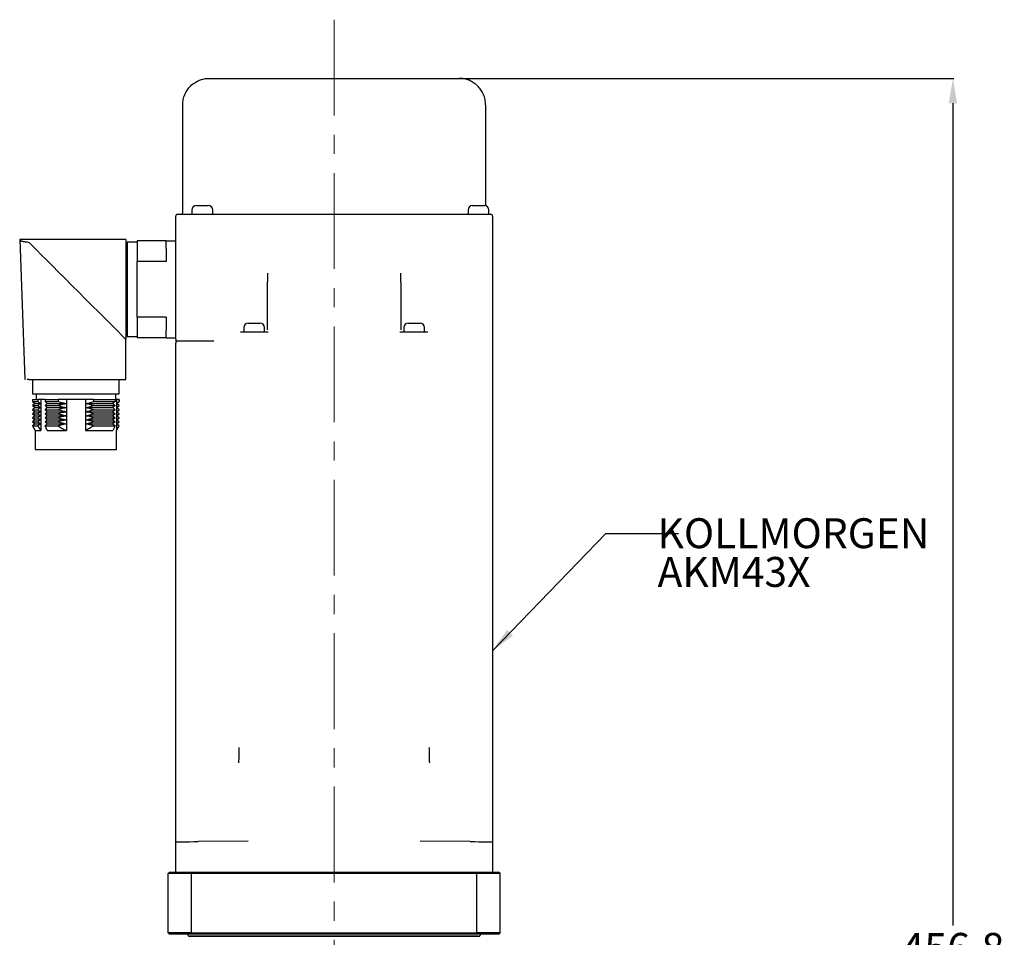
# Model space of a CAD drawing. Units: millimetres. Extents: x 1 to 840, y 1 to 594.
# Drawn here: x 404 to 534, y 335 to 457 of the extents above; entities that cross this region are included whole.
import ezdxf

# ---------------------------------------------------------------- set-up
doc = ezdxf.new("R2010")
doc.units = ezdxf.units.MM
doc.header["$MEASUREMENT"] = 0
doc.header["$PDSIZE"] = -1
doc.linetypes.add('CENTERX2', pattern=[20.32, 12.7, -2.54, 2.54, -2.54])
doc.layers.get('0').update_dxf_attribs({"lineweight": 0})
doc.layers.add('SLD-0', color=3, linetype='Continuous', lineweight=0)
doc.styles.add('SLDTEXTSTYLE0', font='TXT.SHX', dxfattribs={"width": 0.75})
doc.styles.get("Standard").update_dxf_attribs({"font": 'TXT.SHX'})
doc.dimstyles.new('SLDDIMSTYLE2', dxfattribs={"dimtxt": 4, "dimasz": 3.302, "dimexe": 0.125, "dimexo": 0.0625, "dimgap": 1, "dimtad": 0, "dimtih": 1, "dimtoh": 1, "dimdec": 1, "dimlfac": 2, "dimrnd": 1e-09, "dimzin": 12, "dimdsep": 46, "dimtxsty": 'SLDTEXTSTYLE0', "dimcen": 0.09, "dimadec": 0, "dimazin": 3, "dimtfac": 1, "dimtdec": 1, "dimtofl": 0, "dimtmove": 0, "dimatfit": 3, "dimfxl": 1, "dimfrac": 2, "dimtolj": 1, "dimtzin": 12, "dimarcsym": 0})
doc.dimstyles.new('SLDDIMSTYLE4', dxfattribs={"dimtxt": 0.18, "dimasz": 3.302, "dimexe": 0.125, "dimexo": 0.0625, "dimgap": 0, "dimtad": 0, "dimtih": 1, "dimtoh": 1, "dimdec": 0, "dimrnd": 1e-09, "dimzin": 0, "dimdsep": 46, "dimtxsty": 'Standard', "dimcen": 0.09, "dimadec": 0, "dimazin": 0, "dimtfac": 3.302, "dimtdec": 0, "dimtofl": 0, "dimtmove": 0, "dimatfit": 3, "dimfxl": 1, "dimfrac": 2, "dimtolj": 1, "dimtzin": 0, "dimarcsym": 0})

# ---------------------------------------------------------------- blocks, each defined once
blk = doc.blocks.new('*D67')
at = {"layer": 'Defpoints', "color": 0}
for p in [(461.93, 449.26), (499.37, 220.86), (527.37, 220.86)]:
    blk.add_point(p, dxfattribs=at)
at = {"layer": 'SLD-0', "color": 0, "linetype": 'ByBlock', "lineweight": -2}
for p, q in [((462, 449.26), (527.49, 449.26)), ((527.37, 445.95), (527.37, 337.03)), ((527.37, 224.16), (527.37, 331.03)), ((499.43, 220.86), (527.49, 220.86))]:
    blk.add_line(p, q, dxfattribs=at)
at = {"layer": 'SLD-0', "color": 0}
for points in [[(527.92, 445.95), (526.82, 445.95), (527.37, 449.26)], [(526.82, 224.16), (527.92, 224.16), (527.37, 220.86)]]:
    blk.add_solid(points, dxfattribs=at)
at = {"layer": 'SLD-0', "color": 0, "insert": (527.37, 334.03), "char_height": 4, "attachment_point": 5, "style": 'SLDTEXTSTYLE0'}
blk.add_mtext('\\A1;456.8', dxfattribs=at)
blk = doc.blocks.new('SW_NOTE_48')
at = {"layer": 'SLD-0', "color": 0, "char_height": 3.962, "attachment_point": 1, "style": 'SLDTEXTSTYLE0'}
for s, insert in [('KOLLMORGEN', (0.51, 2.01)), ('AKM43X', (0.51, -3.12))]:
    blk.add_mtext(s, dxfattribs=dict(at, insert=insert))

msp = doc.modelspace()

# ---------------------------------------------------------------- linework, layer by layer
at = {"color": 7, "linetype": 'Continuous', "lineweight": 25}
for p, q in [((428.79696, 449.2559), (430.31239, 449.2559)), ((430.31239, 449.2559), (438.30379, 449.2559)), ((438.30379, 449.2559), (440.10703, 449.2559)), ((440.10703, 449.2559), (450.62364, 449.2559)), ((450.62364, 449.2559), (452.42689, 449.2559)), ((452.42689, 449.2559), (460.41828, 449.2559)), ((460.41828, 449.2559), (461.93371, 449.2559)), ((425.29696, 431.5059), (425.29696, 445.7559)), ((465.43371, 445.7559), (465.43371, 432.38388)), ((427.12019, 432.4059), (427.89519, 432.4059)), ((427.89519, 432.4059), (428.67019, 432.4059)), ((463.72264, 432.4059), (464.49764, 432.4059)), ((464.49764, 432.4059), (465.27264, 432.4059)), ((424.36534, 415.1949), (424.36534, 431.00591)), ((424.61534, 431.2559), (427.72655, 431.2559)), ((426.52018, 431.80591), (426.52018, 431.2559)), ((427.72655, 431.2559), (428.03998, 431.2559)), ((428.03998, 431.2559), (430.37008, 431.2559)), ((429.27018, 431.2559), (429.27018, 431.80591)), ((430.37008, 431.2559), (430.71865, 431.2559)), ((430.71865, 431.2559), (436.07455, 431.2559)), ((436.07455, 431.2559), (436.76481, 431.2559)), ((436.76481, 431.2559), (436.76509, 431.2559)), ((436.76509, 431.2559), (437.75632, 431.2559)), ((437.75632, 431.2559), (445.36534, 431.2559)), ((445.36534, 431.2559), (452.97435, 431.2559)), ((452.97435, 431.2559), (453.96558, 431.2559)), ((453.96558, 431.2559), (453.96586, 431.2559)), ((453.96586, 431.2559), (454.65613, 431.2559)), ((454.65613, 431.2559), (461.6398, 431.2559)), ((461.6398, 431.2559), (462.60928, 431.2559)), ((462.60928, 431.2559), (465.12406, 431.2559)), ((463.12264, 431.80591), (463.12264, 431.2559)), ((465.12406, 431.2559), (466.11534, 431.2559)), ((465.87264, 431.2559), (465.87264, 431.80591)), ((466.36534, 431.00591), (466.36534, 348.1059)), ((403.69034, 427.9184), (404.39034, 409.35591)), ((417.76534, 427.9184), (403.6953, 427.9184)), ((417.76534, 427.9184), (417.76534, 414.6934)), ((417.91534, 427.3359), (417.76534, 427.3359)), ((419.26534, 427.5559), (417.91534, 427.5559)), ((417.91534, 427.5559), (417.91534, 415.0559)), ((419.26534, 427.7309), (419.26534, 426.3432)), ((423.11534, 427.7309), (419.26534, 427.7309)), ((423.11534, 427.7309), (424.36534, 427.7309)), ((423.11534, 426.73091), (423.11534, 427.7309)), ((423.11534, 426.73091), (423.11534, 425.00565)), ((419.26534, 426.3432), (419.26534, 425.00565)), ((423.11534, 425.00565), (419.26534, 425.00565)), ((419.26534, 417.60616), (419.26534, 425.00565)), ((436.51006, 422.23628), (436.51006, 415.9449)), ((454.22061, 422.23628), (454.22061, 415.9449)), ((423.11534, 417.60616), (419.26534, 417.60616)), ((419.26534, 417.60616), (419.26534, 416.26861)), ((423.11534, 417.60616), (423.11534, 415.8809)), ((419.26534, 416.26861), (419.26534, 414.88091)), ((433.98513, 416.8449), (434.76013, 416.8449)), ((434.76013, 416.8449), (435.53513, 416.8449)), ((455.19555, 416.8449), (456.74555, 416.8449)), ((417.76534, 415.27591), (417.91534, 415.27591)), ((417.91534, 415.0559), (419.26534, 415.0559)), ((423.11534, 414.88091), (423.11534, 415.8809)), ((424.36534, 414.6949), (424.36534, 415.1949)), ((432.96734, 415.6949), (432.98829, 415.6949)), ((432.98829, 415.6949), (433.97952, 415.6949)), ((433.38513, 416.24491), (433.38513, 415.6949)), ((433.97952, 415.6949), (436.63833, 415.6949)), ((436.13513, 415.6949), (436.13513, 416.24491)), ((454.09234, 415.6949), (456.75115, 415.6949)), ((454.59555, 416.24491), (454.59555, 415.6949)), ((456.75115, 415.6949), (457.74238, 415.6949)), ((457.34555, 415.6949), (457.34555, 416.24491)), ((457.74238, 415.6949), (457.76334, 415.6949)), ((417.75284, 414.6934), (417.76534, 414.6934)), ((417.75284, 409.35591), (417.75284, 414.6934)), ((423.11534, 414.88091), (419.26534, 414.88091)), ((423.11534, 414.88091), (424.36534, 414.88091)), ((424.36534, 348.1059), (424.36534, 414.1949)), ((429.41771, 414.44491), (424.61534, 414.44491)), ((404.41399, 409.35591), (404.39034, 409.35591)), ((404.89012, 409.35591), (417.75284, 409.35591)), ((405.39034, 409.35591), (405.39034, 407.4559)), ((416.89034, 407.4559), (416.89034, 409.35591)), ((405.39034, 407.4559), (416.89034, 407.4559)), ((405.85284, 407.4559), (405.85284, 406.70591)), ((416.42784, 406.70591), (416.42784, 407.4559)), ((405.39034, 406.70591), (405.39034, 406.4349)), ((405.39034, 406.70591), (406.09058, 406.70591)), ((405.39034, 406.4349), (405.74034, 406.16633)), ((405.39034, 406.4349), (406.09058, 406.4349)), ((405.74034, 406.16633), (405.39034, 405.89777)), ((405.39034, 405.89777), (405.74034, 405.6292)), ((405.39034, 405.89777), (406.09058, 405.89777)), ((405.74034, 406.16633), (406.49302, 406.16633)), ((406.09058, 406.70591), (406.09058, 406.4349)), ((406.49302, 406.70591), (406.09058, 406.70591)), ((406.49302, 406.70591), (406.49302, 406.16633)), ((407.07447, 406.70591), (406.49302, 406.70591)), ((406.49302, 406.16633), (406.49302, 405.6292)), ((407.07447, 406.70591), (407.07447, 406.4349)), ((407.07447, 406.70591), (408.8026, 406.70591)), ((407.32196, 406.16633), (407.07447, 406.4349)), ((407.07447, 406.4349), (408.8026, 406.4349)), ((407.07447, 405.89777), (407.32196, 406.16633)), ((407.32196, 405.6292), (407.07447, 405.89777)), ((407.07447, 405.89777), (408.8026, 405.89777)), ((407.32196, 406.16633), (409.89034, 406.16633)), ((408.8026, 406.70591), (408.8026, 406.4349)), ((409.89034, 406.70591), (408.8026, 406.70591)), ((409.89034, 406.70591), (409.89034, 406.16633)), ((412.39034, 406.70591), (409.89034, 406.70591)), ((409.89034, 406.16633), (409.89034, 405.6292)), ((412.39034, 406.70591), (412.39034, 406.16633)), ((413.47807, 406.70591), (412.39034, 406.70591)), ((412.39034, 406.16633), (412.39034, 405.6292)), ((412.39034, 406.16633), (416.0344, 406.16633)), ((413.47807, 406.70591), (413.47807, 406.4349)), ((413.47807, 406.70591), (416.35161, 406.70591)), ((413.47807, 406.4349), (416.35161, 406.4349)), ((413.47807, 405.89777), (416.35161, 405.89777)), ((416.35161, 406.4349), (416.0344, 406.16633)), ((416.0344, 406.16633), (416.35161, 405.89777)), ((416.35161, 405.89777), (416.0344, 405.6292)), ((416.51714, 406.70591), (416.35161, 406.70591)), ((416.35161, 406.70591), (416.35161, 406.4349)), ((416.51714, 406.70591), (416.51714, 406.16633)), ((416.86856, 406.70591), (416.51714, 406.70591)), ((416.51714, 406.16633), (416.51714, 405.6292)), ((416.51714, 406.16633), (416.54034, 406.16633)), ((416.54034, 406.16633), (416.89034, 406.4349)), ((416.89034, 405.89777), (416.54034, 406.16633)), ((416.54034, 405.6292), (416.89034, 405.89777)), ((416.86856, 406.70591), (416.86856, 406.4349)), ((416.86856, 406.70591), (416.89034, 406.70591)), ((416.86856, 406.4349), (416.89034, 406.4349)), ((416.86856, 405.89777), (416.89034, 405.89777)), ((416.89034, 406.4349), (416.89034, 406.70591)), ((405.74034, 405.6292), (405.39034, 405.36064)), ((405.39034, 405.36064), (405.74034, 405.09207)), ((405.39034, 405.36064), (406.09058, 405.36064)), ((405.74034, 405.09207), (405.39034, 404.82351)), ((405.39034, 404.82351), (405.74034, 404.55494)), ((405.39034, 404.82351), (406.09058, 404.82351)), ((405.74034, 404.55494), (405.39034, 404.28638)), ((405.74034, 405.6292), (406.49302, 405.6292)), ((405.74034, 405.09207), (406.49302, 405.09207)), ((405.74034, 404.55494), (406.49302, 404.55494)), ((406.49302, 405.6292), (406.49302, 405.09207)), ((406.49302, 405.09207), (406.49302, 404.55494)), ((406.49302, 404.55494), (406.49302, 404.01781)), ((407.07447, 405.36064), (407.32196, 405.6292)), ((407.32196, 405.09207), (407.07447, 405.36064)), ((407.07447, 405.36064), (408.8026, 405.36064)), ((407.07447, 404.82351), (407.32196, 405.09207)), ((407.07447, 404.82351), (408.8026, 404.82351)), ((407.32196, 404.55494), (407.07447, 404.82351)), ((407.07447, 404.28638), (407.32196, 404.55494)), ((407.32196, 405.6292), (409.89034, 405.6292)), ((407.32196, 405.09207), (409.89034, 405.09207)), ((407.32196, 404.55494), (409.89034, 404.55494)), ((409.89034, 405.6292), (409.89034, 405.09207)), ((409.89034, 405.09207), (409.89034, 404.55494)), ((409.89034, 404.55494), (409.89034, 404.01781)), ((412.39034, 405.6292), (412.39034, 405.09207)), ((412.39034, 405.6292), (416.0344, 405.6292)), ((412.39034, 405.09207), (412.39034, 404.55494)), ((412.39034, 405.09207), (416.0344, 405.09207)), ((412.39034, 404.55494), (412.39034, 404.01781)), ((412.39034, 404.55494), (416.0344, 404.55494)), ((413.47807, 405.36064), (416.35161, 405.36064)), ((413.47807, 404.82351), (416.35161, 404.82351)), ((416.0344, 405.6292), (416.35161, 405.36064)), ((416.35161, 405.36064), (416.0344, 405.09207)), ((416.0344, 405.09207), (416.35161, 404.82351)), ((416.35161, 404.82351), (416.0344, 404.55494)), ((416.0344, 404.55494), (416.35161, 404.28638)), ((416.51714, 405.6292), (416.51714, 405.09207)), ((416.51714, 405.6292), (416.54034, 405.6292)), ((416.51714, 405.09207), (416.51714, 404.55494)), ((416.51714, 405.09207), (416.54034, 405.09207)), ((416.51714, 404.55494), (416.51714, 404.01781)), ((416.51714, 404.55494), (416.54034, 404.55494)), ((416.89034, 405.36064), (416.54034, 405.6292)), ((416.54034, 405.09207), (416.89034, 405.36064)), ((416.89034, 404.82351), (416.54034, 405.09207)), ((416.54034, 404.55494), (416.89034, 404.82351)), ((416.89034, 404.28638), (416.54034, 404.55494)), ((416.86856, 405.36064), (416.89034, 405.36064)), ((416.86856, 404.82351), (416.89034, 404.82351)), ((405.39034, 404.28638), (405.74034, 404.01781)), ((405.39034, 404.28638), (406.09058, 404.28638)), ((405.74034, 404.01781), (405.39034, 403.74925)), ((405.39034, 403.74925), (405.74034, 403.48069)), ((405.39034, 403.74925), (406.09058, 403.74925)), ((405.74034, 403.48069), (405.39034, 403.21212)), ((405.74034, 404.01781), (406.49302, 404.01781)), ((405.74034, 403.48069), (406.49302, 403.48069)), ((406.49302, 404.01781), (406.49302, 403.48069)), ((406.49302, 403.48069), (406.49302, 402.6059)), ((407.07447, 404.28638), (408.8026, 404.28638)), ((407.32196, 404.01781), (407.07447, 404.28638)), ((407.07447, 403.74925), (407.32196, 404.01781)), ((407.32196, 403.48069), (407.07447, 403.74925)), ((407.07447, 403.74925), (408.8026, 403.74925)), ((407.07447, 403.21212), (407.32196, 403.48069)), ((407.32196, 404.01781), (409.89034, 404.01781)), ((407.32196, 403.48069), (409.89034, 403.48069)), ((409.89034, 404.01781), (409.89034, 403.48069)), ((409.89034, 403.48069), (409.89034, 402.6059)), ((412.39034, 404.01781), (412.39034, 403.48069)), ((412.39034, 404.01781), (416.0344, 404.01781)), ((412.39034, 403.48069), (412.39034, 402.6059)), ((412.39034, 403.48069), (416.0344, 403.48069)), ((413.47807, 404.28638), (416.35161, 404.28638)), ((413.47807, 403.74925), (416.35161, 403.74925)), ((416.35161, 404.28638), (416.0344, 404.01781)), ((416.0344, 404.01781), (416.35161, 403.74925)), ((416.35161, 403.74925), (416.0344, 403.48069)), ((416.0344, 403.48069), (416.35161, 403.21212)), ((416.51714, 404.01781), (416.51714, 403.48069)), ((416.51714, 404.01781), (416.54034, 404.01781)), ((416.51714, 403.48069), (416.51714, 402.6059)), ((416.51714, 403.48069), (416.54034, 403.48069)), ((416.54034, 404.01781), (416.89034, 404.28638)), ((416.89034, 403.74925), (416.54034, 404.01781)), ((416.54034, 403.48069), (416.89034, 403.74925)), ((416.89034, 403.21212), (416.54034, 403.48069)), ((416.86856, 404.28638), (416.89034, 404.28638)), ((416.86856, 403.74925), (416.89034, 403.74925)), ((405.39034, 403.21212), (405.74034, 402.6059)), ((405.39034, 403.21212), (406.09058, 403.21212)), ((405.74034, 402.6059), (405.74034, 400.1059)), ((405.74034, 402.6059), (406.49302, 402.6059)), ((407.07447, 403.21212), (408.8026, 403.21212)), ((407.32196, 402.6059), (407.07447, 403.21212)), ((407.32196, 402.6059), (409.89034, 402.6059)), ((412.39034, 402.6059), (416.0344, 402.6059)), ((413.47807, 403.21212), (416.35161, 403.21212)), ((416.35161, 403.21212), (416.0344, 402.6059)), ((416.51714, 402.6059), (416.54034, 402.6059)), ((416.54034, 402.6059), (416.89034, 403.21212)), ((416.54034, 400.1059), (416.54034, 402.6059)), ((416.86856, 403.21212), (416.89034, 403.21212)), ((405.74034, 400.1059), (416.54034, 400.1059)), ((424.36534, 344.1059), (424.36534, 348.1059)), ((433.97734, 348.18979), (427.33916, 348.13186)), ((463.39152, 348.13186), (456.75333, 348.18979)), ((466.36534, 348.1059), (466.36534, 344.1059)), ((423.56534, 344.1059), (423.36534, 343.9059)), ((423.36534, 336.0559), (423.36534, 343.9059)), ((426.47089, 343.9059), (423.36534, 343.9059)), ((423.56534, 344.1059), (426.54513, 344.1059)), ((426.47089, 343.9059), (426.54513, 344.1059)), ((426.47089, 336.0559), (426.47089, 343.9059)), ((464.25978, 343.9059), (426.47089, 343.9059)), ((426.54513, 344.1059), (464.18554, 344.1059)), ((464.18554, 344.1059), (464.25978, 343.9059)), ((464.18554, 344.1059), (467.16534, 344.1059)), ((464.25978, 336.0559), (464.25978, 343.9059)), ((467.36534, 343.9059), (464.25978, 343.9059)), ((467.36534, 343.9059), (467.16534, 344.1059)), ((467.36534, 336.0559), (467.36534, 343.9059)), ((426.47089, 336.0559), (423.36534, 336.0559)), ((423.36534, 336.0559), (423.56534, 335.8559)), ((426.54513, 335.8559), (423.56534, 335.8559)), ((425.86534, 335.8559), (426.11534, 335.6059)), ((426.11534, 335.6059), (445.36534, 335.6059)), ((426.47089, 336.0559), (464.25978, 336.0559)), ((426.54513, 335.8559), (426.47089, 336.0559)), ((464.18554, 335.8559), (426.54513, 335.8559)), ((445.36534, 335.6059), (464.61534, 335.6059)), ((464.25978, 336.0559), (464.18554, 335.8559)), ((467.16534, 335.8559), (464.18554, 335.8559)), ((467.36534, 336.0559), (464.25978, 336.0559)), ((464.61534, 335.6059), (464.86534, 335.8559)), ((467.16534, 335.8559), (467.36534, 336.0559))]:
    msp.add_line(p, q, dxfattribs=at)
at = {"color": 7, "linetype": 'Continuous', "lineweight": 25, "flags": 128}
for points in [[(405.03104, 427.4152), (405.43533, 427.01091), (405.94722, 426.49901), (406.55707, 425.88917), (407.25337, 425.19287), (408.02298, 424.42326), (408.8514, 423.59484), (409.72298, 422.72325), (410.6213, 421.82494), (411.52942, 420.91682), (412.43019, 420.01605), (413.30664, 419.13961), (414.14222, 418.30402), (414.92118, 417.52506), (415.62883, 416.81742), (416.25181, 416.19443), (416.77838, 415.66786), (417.19861, 415.24763), (417.50456, 414.94168), (417.69047, 414.75577), (417.75284, 414.6934)], [(416.51714, 406.16633), (416.80843, 406.38894), (416.86856, 406.4349)], [(416.86856, 405.89777), (416.68819, 406.03562), (416.51714, 406.16633)], [(416.51714, 405.6292), (416.80843, 405.85181), (416.86856, 405.89777)], [(416.86856, 405.36064), (416.68819, 405.49849), (416.51714, 405.6292)], [(416.51714, 405.09207), (416.80843, 405.31468), (416.86856, 405.36064)], [(416.86856, 404.82351), (416.68819, 404.96137), (416.51714, 405.09207)], [(416.51714, 404.55494), (416.80843, 404.77755), (416.86856, 404.82351)], [(416.86856, 404.28638), (416.68819, 404.42424), (416.51714, 404.55494)], [(416.51714, 404.01781), (416.80843, 404.24042), (416.86856, 404.28638)], [(416.86856, 403.74925), (416.68819, 403.88711), (416.51714, 404.01781)], [(416.51714, 403.48069), (416.80843, 403.7033), (416.86856, 403.74925)], [(416.86856, 403.21212), (416.68819, 403.34998), (416.51714, 403.48069)], [(416.51714, 402.6059), (416.81359, 403.11728), (416.86856, 403.21212)], [(424.36534, 348.1059), (424.42234, 348.1064), (424.5912, 348.10787), (424.86549, 348.11027), (425.23478, 348.11349), (425.68505, 348.11742), (426.19917, 348.12191), (426.75762, 348.12678), (427.33916, 348.13186)], [(463.39152, 348.13186), (463.97306, 348.12678), (464.5315, 348.12191), (465.04563, 348.11742), (465.49589, 348.11349), (465.86519, 348.11027), (466.13947, 348.10787), (466.30833, 348.1064), (466.36534, 348.1059)]]:
    msp.add_lwpolyline(points, dxfattribs=at)
at = {"color": 7, "linetype": 'Continuous', "lineweight": 25}
for centre, radius, start, end in [((427.12018, 431.8059), 0.6, 90, 180), ((428.67018, 431.8059), 0.6, 0, 90), ((463.72264, 431.8059), 0.6, 90, 180), ((465.27264, 431.8059), 0.6, 0, 90), ((424.61534, 431.0059), 0.25, 90, 180), ((425.04696, 431.5059), 0.25, 270, 0), ((466.11534, 431.0059), 0.25, 0, 90), ((433.98513, 416.2449), 0.6, 90, 180), ((435.53513, 416.2449), 0.6, 0, 90), ((455.19555, 416.2449), 0.6, 90, 180), ((456.74555, 416.2449), 0.6, 0, 90), ((424.61534, 414.6949), 0.25, 180, 270), ((426.26534, 335.4559), 0.15, 90, 180), ((464.46534, 335.4559), 0.15, 0, 90)]:
    msp.add_arc(centre, radius, start, end, dxfattribs=at)
for points, knots in [([(425.29696, 445.7559), (425.29696, 445.87604), (425.30313, 445.99563), (425.32767, 446.2337), (425.3461, 446.35218), (425.41834, 446.69981), (425.48908, 446.92343), (425.67485, 447.35516), (425.78704, 447.55659), (425.98164, 447.83844), (426.05095, 447.92903), (426.19857, 448.10355), (426.27682, 448.18729), (426.51979, 448.42339), (426.69424, 448.56273), (426.97415, 448.74585), (427.07052, 448.80254), (427.26954, 448.90703), (427.37218, 448.95475), (427.68423, 449.0819), (427.90028, 449.14662), (428.34342, 449.23373), (428.56998, 449.2559), (428.79696, 449.2559)], [0, 0, 0, 0, 0.0625, 0.0625, 0.125, 0.125, 0.25, 0.25, 0.375, 0.375, 0.4375, 0.4375, 0.5, 0.5, 0.625, 0.625, 0.6875, 0.6875, 0.75, 0.75, 0.875, 0.875, 1, 1, 1, 1]), ([(465.43371, 445.7559), (465.43371, 445.87604), (465.42754, 445.99563), (465.40301, 446.2337), (465.38457, 446.35218), (465.31233, 446.69981), (465.2416, 446.92343), (465.05582, 447.35516), (464.94363, 447.55659), (464.74904, 447.83844), (464.67972, 447.92903), (464.5321, 448.10355), (464.45385, 448.18729), (464.21088, 448.42339), (464.03644, 448.56273), (463.75652, 448.74585), (463.66016, 448.80254), (463.46113, 448.90703), (463.35849, 448.95475), (463.04645, 449.0819), (462.8304, 449.14662), (462.38725, 449.23373), (462.16069, 449.2559), (461.93371, 449.2559)], [0, 0, 0, 0, 0.0625, 0.0625, 0.125, 0.125, 0.25, 0.25, 0.375, 0.375, 0.4375, 0.4375, 0.5, 0.5, 0.625, 0.625, 0.6875, 0.6875, 0.75, 0.75, 0.875, 0.875, 1, 1, 1, 1]), ([(403.6953, 427.91303), (403.70136, 427.90651), (403.71436, 427.89252), (403.83603, 427.76061), (403.90099, 427.69018)], [0, 0, 0, 0, 0.466065801, 1, 1, 1, 1]), ([(404.13866, 427.63529), (404.0826, 427.63582), (404.02903, 427.64209), (403.94377, 427.6625), (403.91405, 427.67599), (403.90099, 427.69018)], [0, 0, 0, 0, 0.5, 0.5, 1, 1, 1, 1]), ([(404.13866, 427.63529), (404.2359, 427.63438), (404.33407, 427.62908), (404.51763, 427.60991), (404.60568, 427.59574), (404.76201, 427.55891), (404.83214, 427.53583), (404.94878, 427.4816), (404.99582, 427.45042), (405.03104, 427.4152)], [0, 0, 0, 0, 0.25, 0.25, 0.5, 0.5, 0.75, 0.75, 1, 1, 1, 1]), ([(436.51482, 423.4449), (436.51482, 423.33022), (436.51471, 423.21772), (436.51429, 422.99687), (436.51396, 422.88738), (436.51314, 422.68113), (436.51264, 422.58369), (436.51146, 422.39973), (436.51079, 422.31413), (436.51006, 422.23627)], [0, 0, 0, 0, 0.25, 0.25, 0.5, 0.5, 0.75, 0.75, 1, 1, 1, 1]), ([(454.22061, 422.23627), (454.21988, 422.31417), (454.21922, 422.39871), (454.21805, 422.58152), (454.21753, 422.68103), (454.21671, 422.88699), (454.21639, 422.99376), (454.21596, 423.21516), (454.21585, 423.33011), (454.21585, 423.4449)], [0, 0, 0, 0, 0.25, 0.25, 0.5, 0.5, 0.75, 0.75, 1, 1, 1, 1]), ([(424.36534, 414.6949), (424.36534, 414.6949), (424.36534, 414.62365), (424.36534, 414.43472), (424.36534, 414.31477), (424.36534, 414.1949)], [0, 0, 0, 0, 0.5, 0.5, 1, 1, 1, 1]), ([(404.89012, 409.3559), (404.86623, 409.3559), (404.83532, 409.3559), (404.75999, 409.3559), (404.71509, 409.3559), (404.6645, 409.3559)], [0, 0, 0, 0, 0.5, 0.5, 1, 1, 1, 1]), ([(408.8026, 406.43489), (408.98055, 406.37938), (409.16003, 406.32867), (409.52256, 406.23855), (409.70618, 406.19904), (409.89034, 406.16633)], [0, 0, 0, 0, 0.5, 0.5, 1, 1, 1, 1]), ([(409.89034, 406.16633), (409.70618, 406.13362), (409.52256, 406.09411), (409.16003, 406.00399), (408.98055, 405.95328), (408.8026, 405.89777)], [0, 0, 0, 0, 0.5, 0.5, 1, 1, 1, 1]), ([(408.8026, 405.89777), (408.98055, 405.84225), (409.16003, 405.79154), (409.52256, 405.70142), (409.70618, 405.66191), (409.89034, 405.6292)], [0, 0, 0, 0, 0.5, 0.5, 1, 1, 1, 1]), ([(409.89034, 405.6292), (409.70618, 405.59649), (409.52256, 405.55698), (409.16003, 405.46686), (408.98055, 405.41615), (408.8026, 405.36064)], [0, 0, 0, 0, 0.5, 0.5, 1, 1, 1, 1]), ([(408.8026, 405.36064), (408.98055, 405.30512), (409.16003, 405.25442), (409.52256, 405.16429), (409.70618, 405.12478), (409.89034, 405.09207)], [0, 0, 0, 0, 0.5, 0.5, 1, 1, 1, 1]), ([(409.89034, 405.09207), (409.70618, 405.05936), (409.52256, 405.01986), (409.16003, 404.92973), (408.98055, 404.87902), (408.8026, 404.82351)], [0, 0, 0, 0, 0.5, 0.5, 1, 1, 1, 1]), ([(408.8026, 404.82351), (408.98055, 404.76799), (409.16003, 404.71729), (409.52256, 404.62716), (409.70618, 404.58765), (409.89034, 404.55494)], [0, 0, 0, 0, 0.5, 0.5, 1, 1, 1, 1]), ([(409.89034, 404.55494), (409.70618, 404.52223), (409.52256, 404.48273), (409.16003, 404.3926), (408.98055, 404.34189), (408.8026, 404.28638)], [0, 0, 0, 0, 0.5, 0.5, 1, 1, 1, 1]), ([(408.8026, 404.28638), (408.98055, 404.23086), (409.16003, 404.18016), (409.52256, 404.09003), (409.70618, 404.05053), (409.89034, 404.01781)], [0, 0, 0, 0, 0.5, 0.5, 1, 1, 1, 1]), ([(409.89034, 404.01781), (409.70618, 403.9851), (409.52256, 403.9456), (409.16003, 403.85547), (408.98055, 403.80476), (408.8026, 403.74925)], [0, 0, 0, 0, 0.5, 0.5, 1, 1, 1, 1]), ([(408.8026, 403.74925), (408.98055, 403.69374), (409.16003, 403.64303), (409.52256, 403.5529), (409.70618, 403.5134), (409.89034, 403.48069)], [0, 0, 0, 0, 0.5, 0.5, 1, 1, 1, 1]), ([(409.89034, 403.48069), (409.70618, 403.44797), (409.52256, 403.40847), (409.16003, 403.31834), (408.98055, 403.26764), (408.8026, 403.21212)], [0, 0, 0, 0, 0.5, 0.5, 1, 1, 1, 1]), ([(408.8026, 403.21212), (408.97205, 403.0928), (409.14633, 402.98078), (409.5079, 402.77645), (409.69667, 402.68355), (409.89034, 402.6059)], [0, 0, 0, 0, 0.5, 0.5, 1, 1, 1, 1]), ([(413.47807, 403.21212), (413.30758, 403.09206), (413.13112, 402.9788), (412.76927, 402.77464), (412.5832, 402.68323), (412.39034, 402.6059)], [0, 0, 0, 0, 0.5, 0.5, 1, 1, 1, 1]), ([(432.71722, 360.6059), (432.71722, 360.38951), (432.71691, 360.17953), (432.71601, 359.87352), (432.71564, 359.77398), (432.71479, 359.5841), (432.7143, 359.493), (432.71322, 359.31801), (432.71262, 359.23407), (432.71135, 359.07705), (432.71068, 359.00338), (432.70854, 358.79562), (432.70697, 358.67488), (432.70531, 358.57266)], [0, 0, 0, 0, 0.25, 0.25, 0.375, 0.375, 0.5, 0.5, 0.625, 0.625, 0.75, 0.75, 1, 1, 1, 1]), ([(458.02536, 358.57266), (458.02371, 358.67488), (458.02216, 358.79365), (458.01931, 359.06939), (458.01801, 359.22844), (458.01639, 359.48925), (458.0159, 359.58022), (458.01504, 359.77107), (458.01467, 359.87111), (458.01407, 360.07391), (458.01384, 360.17746), (458.01353, 360.38908), (458.01345, 360.49756), (458.01345, 360.6059)], [0, 0, 0, 0, 0.25, 0.25, 0.5, 0.5, 0.625, 0.625, 0.75, 0.75, 0.875, 0.875, 1, 1, 1, 1]), ([(464.46534, 335.6059), (464.43795, 335.6059), (464.38232, 335.6059), (463.92378, 335.6059), (463.22964, 335.6059), (462.35375, 335.6059), (461.37215, 335.6059), (460.21713, 335.6059), (458.89494, 335.6059), (457.42988, 335.6059), (455.84661, 335.6059), (454.16649, 335.6059), (452.24444, 335.6059), (450.08251, 335.6059), (447.71874, 335.6059), (445.36541, 335.6059), (443.01209, 335.6059), (440.64831, 335.6059), (438.48638, 335.6059), (436.56426, 335.6059), (434.88421, 335.6059), (433.30087, 335.6059), (431.83586, 335.6059), (430.5136, 335.6059), (429.35862, 335.6059), (428.37697, 335.6059), (427.50109, 335.6059), (426.80694, 335.6059), (426.34833, 335.6059), (426.29272, 335.6059), (426.26534, 335.6059)], [0, 0, 0, 0, 0.038813888, 0.078831467, 0.119975677, 0.152137361, 0.184303447, 0.217149475, 0.249999994, 0.282846026, 0.315696542, 0.347858244, 0.380024312, 0.421164634, 0.461183149, 0.499999994, 0.5388129, 0.578831465, 0.619975675, 0.652137359, 0.684303445, 0.717149473, 0.749999992, 0.782846024, 0.81569654, 0.847858242, 0.88002431, 0.921164632, 0.96118414, 1, 1, 1, 1])]:
    msp.add_open_spline(points, degree=3, knots=knots, dxfattribs=at)
for points in [[(406.09058, 406.43489), (406.22432, 406.34477), (406.35845, 406.2552), (406.49303, 406.16633)], [(406.49303, 406.16633), (406.35845, 406.07746), (406.22432, 405.98789), (406.09058, 405.89777)], [(406.09058, 405.89777), (406.22432, 405.80764), (406.35845, 405.71807), (406.49303, 405.6292)], [(412.39034, 406.16633), (412.75686, 406.23143), (413.12025, 406.32326), (413.47807, 406.43489)], [(413.47807, 405.89777), (413.12025, 406.0094), (412.75686, 406.10123), (412.39034, 406.16633)], [(412.39034, 405.6292), (412.75686, 405.6943), (413.12025, 405.78614), (413.47807, 405.89777)], [(406.49303, 405.6292), (406.35845, 405.54033), (406.22432, 405.45076), (406.09058, 405.36064)], [(406.09058, 405.36064), (406.22432, 405.27051), (406.35845, 405.18094), (406.49303, 405.09207)], [(406.49303, 405.09207), (406.35845, 405.0032), (406.22432, 404.91363), (406.09058, 404.82351)], [(406.09058, 404.82351), (406.22432, 404.73338), (406.35845, 404.64382), (406.49303, 404.55494)], [(406.49303, 404.55494), (406.35845, 404.46607), (406.22432, 404.3765), (406.09058, 404.28638)], [(413.47807, 405.36064), (413.12025, 405.47227), (412.75686, 405.5641), (412.39034, 405.6292)], [(412.39034, 405.09207), (412.75686, 405.15718), (413.12025, 405.24901), (413.47807, 405.36064)], [(413.47807, 404.82351), (413.12025, 404.93514), (412.75686, 405.02697), (412.39034, 405.09207)], [(412.39034, 404.55494), (412.75686, 404.62005), (413.12025, 404.71188), (413.47807, 404.82351)], [(413.47807, 404.28638), (413.12025, 404.39801), (412.75686, 404.48984), (412.39034, 404.55494)], [(406.09058, 404.28638), (406.22432, 404.19625), (406.35845, 404.10669), (406.49303, 404.01781)], [(406.49303, 404.01781), (406.35845, 403.92894), (406.22432, 403.83937), (406.09058, 403.74925)], [(406.09058, 403.74925), (406.22432, 403.65913), (406.35845, 403.56956), (406.49303, 403.48069)], [(406.49303, 403.48069), (406.35845, 403.39181), (406.22432, 403.30225), (406.09058, 403.21212)], [(412.39034, 404.01781), (412.75686, 404.08292), (413.12025, 404.17475), (413.47807, 404.28638)], [(413.47807, 403.74925), (413.12025, 403.86088), (412.75686, 403.95271), (412.39034, 404.01781)], [(412.39034, 403.48069), (412.75686, 403.54579), (413.12025, 403.63762), (413.47807, 403.74925)], [(413.47807, 403.21212), (413.12025, 403.32375), (412.75686, 403.41558), (412.39034, 403.48069)], [(406.09058, 403.21212), (406.22383, 403.00944), (406.3579, 402.80732), (406.49303, 402.6059)]]:
    msp.add_open_spline(points, degree=3, dxfattribs=at)
at = {"layer": 'SLD-0', "color": 7, "linetype": 'CENTERX2', "lineweight": 18}
msp.add_line((445.36534, 457.03007), (445.36534, 216.10918), dxfattribs=at)

# ---------------------------------------------------------------- block references
at = {"layer": 'SLD-0', "color": 7}
msp.add_blockref('SW_NOTE_48', (487.71571, 388.96421), dxfattribs=at)

# ---------------------------------------------------------------- dimensions: what is measured, and where the dimension line sits
dim = msp.add_linear_dim(base=(527.36534, 220.8559), p1=(461.93371, 449.2559), p2=(499.36534, 220.8559), angle=90, dimstyle='SLDDIMSTYLE2', override={"dimrnd": 1e-07, "dimadec": 1}, dxfattribs=at)
dim.commit()
dim.dimension.update_dxf_attribs({"geometry": '*D67', "text_midpoint": (527.36534, 334.02746), "dimtype": 160})

# ---------------------------------------------------------------- leaders
msp.add_leader([(466.36534, 373.42475), (481.36571, 388.96421), (491.01771, 388.96421)], dimstyle='SLDDIMSTYLE4', override={"dimtih": 0, "dimtoh": 0, "dimrnd": 1e-07}, dxfattribs=at)

doc.saveas('drawing.dxf')
